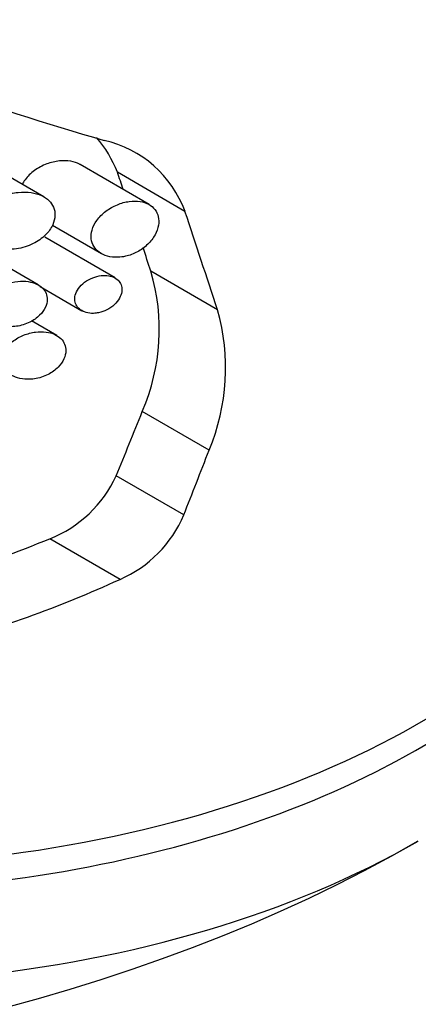
# Model space of a CAD drawing. Units: millimetres. Extents: x 0 to 744, y 0 to 1164.
# Drawn here: x 212 to 219, y 353 to 371 of the extents above; entities that cross this region are included whole.
import ezdxf
from ezdxf import colors
from ezdxf.entities.mleader import LeaderData, LeaderLine
from ezdxf.math import Vec2, Vec3

# ---------------------------------------------------------------- set-up
doc = ezdxf.new("R2010")
doc.units = ezdxf.units.MM
doc.layers.add('DV6_Défaut', color=7, linetype='Continuous')
doc.layers.add('Défaut', color=7, linetype='Continuous')

# ---------------------------------------------------------------- blocks, each defined once
blk = doc.blocks.new('_DOT')
at = {"color": 0}
blk.add_line((0, 0), (-1, 0), dxfattribs=at)
at = {"color": 0, "const_width": 0.333}
blk.add_lwpolyline([(-0.1665, 0, 1), (0.1665, 0, 1)], format="xyb", close=True, dxfattribs=at)
blk = doc.blocks.new('SE5')
at = {"layer": 'DV6_Défaut', "color": 7, "linetype": 'Continuous'}
for p, q in [((214.283, 367.559), (213.061, 368.268)), ((214.918, 367.436), (213.721, 368.131)), ((212.416, 367.698), (211.756, 368.08)), ((212.569, 367.193), (213.436, 366.69)), ((212.317, 366.134), (210.997, 366.9)), ((213.679, 366.258), (212.431, 366.982)), ((215.494, 365.692), (214.315, 366.376)), ((212.353, 366.105), (213.089, 365.678)), ((212.644, 365.238), (212.2, 365.496)), ((215.346, 363.207), (214.162, 363.893)), ((214.897, 362.057), (213.699, 362.752)), ((213.767, 360.914), (212.523, 361.635))]:
    blk.add_line(p, q, dxfattribs=at)
for centre, radius, start, end in [((211.747, 367.365), 2.117, 21.2264, 40.8184), ((213.042, 366.748), 1.999, 20.1367, 77.1133), ((210.811, 365.346), 3.652, 336.5655, 16.3795), ((211.872, 364.661), 3.766, 337.2795, 15.885), ((211.732, 363.645), 2.159, 291.4647, 335.5745), ((212.887, 362.914), 2.185, 293.7399, 336.9073)]:
    blk.add_arc(centre, radius, start, end, dxfattribs=at)
for centre, major_axis, ratio, start_param, end_param in [((208.447, 373.538), (14.962, -5.723), 0.185553, -1.37281, -1.157267), ((208.447, 359.781), (-11.271, 36.701), 0.197947, -1.410972, -1.402412), ((208.447, 359.781), (-12.608, 41.054), 0.197947, -1.487291, -1.444292), ((208.447, 359.781), (-11.271, 36.701), 0.197947, -1.451171, -1.439564), ((208.447, 364.034), (-15, 0), 0.57735, 1.281858, 3.293527), ((208.447, 380.581), (-8.668, -34.616), 0.295566, 1.105231, 1.143132), ((208.447, 380.581), (-9.696, -38.722), 0.295566, 1.147326, 1.180731), ((208.447, 364.484), (15, 0), 0.57735, 4.840631, 6.033404), ((208.447, 370.493), (-12.993, -4.708), 0.704258, 1.360402, 1.629721), ((208.447, 370.493), (-14.534, -5.267), 0.704258, 1.454031, 1.68344), ((201.023, 359.339), (-25.5, 0), 0.57735, 0.049963, 3.092886), ((201.023, 366.688), (25.5, 0), 0.57735, 3.926991, 5.497787), ((208.447, 362.401), (-15, 0), 0.57735, 1.127762, 2.356194), ((201.023, 359.747), (-24, 0), 0.57735, 0.289229, 2.846175)]:
    blk.add_ellipse(centre, major_axis=major_axis, ratio=ratio, start_param=start_param, end_param=end_param, dxfattribs=at)
for points, knots in [([(178.521, 374.754), (178.424, 374.67), (177.284, 373.667), (175.455, 371.601), (173.847, 368.326), (173.341, 364.906), (173.94, 361.523), (175.593, 358.32), (178.238, 355.405), (181.785, 352.876), (186.092, 350.835), (190.967, 349.35), (196.232, 348.477), (201.655, 348.225), (207.094, 348.634), (212.228, 349.628), (216.683, 351.163), (218.972, 352.292), (220.054, 352.912)], [0, 0, 0, 0, 0.006283, 0.074606, 0.141311, 0.20604, 0.270138, 0.335443, 0.402643, 0.470994, 0.539565, 0.607959, 0.676158, 0.744252, 0.812351, 0.880569, 0.949014, 1, 1, 1, 1]), ([(213.061, 368.268), (213.058, 368.27), (213.054, 368.272), (213.051, 368.274), (213.004, 368.299), (212.95, 368.317), (212.892, 368.327), (212.829, 368.338), (212.761, 368.339), (212.693, 368.332), (212.618, 368.324), (212.542, 368.305), (212.468, 368.278), (212.392, 368.249), (212.316, 368.209), (212.25, 368.161), (212.185, 368.115), (212.127, 368.059), (212.083, 367.999), (212.063, 367.973), (212.046, 367.945), (212.032, 367.917)], [0, 0, 0, 0, 0.010778, 0.010778, 0.010778, 0.168674, 0.168674, 0.168674, 0.341239, 0.341239, 0.341239, 0.529101, 0.529101, 0.529101, 0.726019, 0.726019, 0.726019, 0.917233, 0.917233, 0.917233, 1, 1, 1, 1]), ([(211.932, 366.775), (212.033, 366.789), (212.135, 366.819), (212.228, 366.866), (212.309, 366.906), (212.385, 366.959), (212.446, 367.02), (212.5, 367.074), (212.544, 367.136), (212.573, 367.2), (212.598, 367.254), (212.612, 367.312), (212.614, 367.367), (212.615, 367.417), (212.606, 367.466), (212.588, 367.51), (212.569, 367.554), (212.542, 367.594), (212.507, 367.628), (212.471, 367.665), (212.426, 367.695), (212.376, 367.718), (212.32, 367.744), (212.258, 367.762), (212.192, 367.771), (212.119, 367.782), (212.04, 367.783), (211.961, 367.775), (211.874, 367.765), (211.785, 367.744), (211.7, 367.712), (211.613, 367.679), (211.528, 367.634), (211.455, 367.579), (211.4, 367.537), (211.35, 367.488), (211.312, 367.436), (211.273, 367.383), (211.244, 367.324), (211.231, 367.265), (211.219, 367.215), (211.219, 367.163), (211.229, 367.115), (211.239, 367.07), (211.258, 367.027), (211.284, 366.99), (211.312, 366.95), (211.348, 366.914), (211.39, 366.885), (211.437, 366.851), (211.492, 366.824), (211.551, 366.805), (211.619, 366.782), (211.694, 366.769), (211.77, 366.766), (211.823, 366.764), (211.878, 366.767), (211.932, 366.775)], [0, 0, 0, 0, 0.075478, 0.075478, 0.075478, 0.141067, 0.141067, 0.141067, 0.197926, 0.197926, 0.197926, 0.246433, 0.246433, 0.246433, 0.290428, 0.290428, 0.290428, 0.333945, 0.333945, 0.333945, 0.380175, 0.380175, 0.380175, 0.431622, 0.431622, 0.431622, 0.489952, 0.489952, 0.489952, 0.554993, 0.554993, 0.554993, 0.622955, 0.622955, 0.622955, 0.674175, 0.674175, 0.674175, 0.725899, 0.725899, 0.725899, 0.770215, 0.770215, 0.770215, 0.811027, 0.811027, 0.811027, 0.853939, 0.853939, 0.853939, 0.90286, 0.90286, 0.90286, 0.960085, 0.960085, 0.960085, 1, 1, 1, 1]), ([(213.864, 366.642), (213.935, 366.658), (214.007, 366.684), (214.074, 366.72), (214.141, 366.756), (214.204, 366.803), (214.258, 366.856), (214.31, 366.906), (214.354, 366.963), (214.387, 367.023), (214.417, 367.078), (214.437, 367.136), (214.447, 367.192), (214.456, 367.245), (214.454, 367.297), (214.444, 367.345), (214.433, 367.391), (214.413, 367.434), (214.385, 367.471), (214.356, 367.508), (214.318, 367.54), (214.275, 367.563), (214.23, 367.588), (214.177, 367.606), (214.121, 367.614), (214.061, 367.624), (213.996, 367.623), (213.93, 367.614), (213.86, 367.605), (213.788, 367.585), (213.719, 367.556), (213.647, 367.527), (213.577, 367.487), (213.515, 367.439), (213.454, 367.393), (213.399, 367.338), (213.356, 367.279), (213.317, 367.225), (213.287, 367.165), (213.27, 367.107), (213.255, 367.054), (213.25, 367), (213.257, 366.95), (213.262, 366.903), (213.278, 366.858), (213.302, 366.819), (213.326, 366.779), (213.359, 366.744), (213.397, 366.715), (213.439, 366.685), (213.489, 366.661), (213.542, 366.646), (213.6, 366.629), (213.665, 366.622), (213.73, 366.624), (213.774, 366.626), (213.819, 366.632), (213.864, 366.642)], [0, 0, 0, 0, 0.059465, 0.059465, 0.059465, 0.119125, 0.119125, 0.119125, 0.175544, 0.175544, 0.175544, 0.227508, 0.227508, 0.227508, 0.276358, 0.276358, 0.276358, 0.324172, 0.324172, 0.324172, 0.37296, 0.37296, 0.37296, 0.424391, 0.424391, 0.424391, 0.479583, 0.479583, 0.479583, 0.538625, 0.538625, 0.538625, 0.599883, 0.599883, 0.599883, 0.659777, 0.659777, 0.659777, 0.714571, 0.714571, 0.714571, 0.763626, 0.763626, 0.763626, 0.809788, 0.809788, 0.809788, 0.856758, 0.856758, 0.856758, 0.907363, 0.907363, 0.907363, 0.962958, 0.962958, 0.962958, 1, 1, 1, 1]), ([(211.932, 365.401), (212.012, 365.412), (212.093, 365.437), (212.167, 365.473), (212.232, 365.505), (212.293, 365.547), (212.342, 365.596), (212.385, 365.638), (212.421, 365.688), (212.444, 365.739), (212.464, 365.782), (212.475, 365.828), (212.476, 365.871), (212.477, 365.911), (212.47, 365.95), (212.455, 365.985), (212.441, 366.02), (212.419, 366.052), (212.391, 366.079), (212.362, 366.108), (212.326, 366.132), (212.286, 366.15), (212.242, 366.171), (212.192, 366.185), (212.14, 366.193), (212.081, 366.202), (212.018, 366.203), (211.955, 366.196), (211.886, 366.189), (211.814, 366.172), (211.747, 366.146), (211.678, 366.12), (211.611, 366.083), (211.553, 366.039), (211.51, 366.006), (211.471, 365.967), (211.44, 365.925), (211.41, 365.883), (211.388, 365.836), (211.377, 365.79), (211.368, 365.749), (211.368, 365.708), (211.376, 365.67), (211.384, 365.634), (211.399, 365.6), (211.42, 365.57), (211.442, 365.538), (211.471, 365.51), (211.504, 365.487), (211.542, 365.46), (211.586, 365.439), (211.632, 365.424), (211.686, 365.406), (211.746, 365.397), (211.806, 365.395), (211.847, 365.393), (211.89, 365.395), (211.932, 365.401)], [0, 0, 0, 0, 0.075473, 0.075473, 0.075473, 0.141321, 0.141321, 0.141321, 0.198531, 0.198531, 0.198531, 0.247087, 0.247087, 0.247087, 0.290892, 0.290892, 0.290892, 0.334209, 0.334209, 0.334209, 0.380384, 0.380384, 0.380384, 0.431987, 0.431987, 0.431987, 0.490634, 0.490634, 0.490634, 0.555934, 0.555934, 0.555934, 0.623781, 0.623781, 0.623781, 0.674814, 0.674814, 0.674814, 0.726328, 0.726328, 0.726328, 0.770739, 0.770739, 0.770739, 0.811826, 0.811826, 0.811826, 0.854946, 0.854946, 0.854946, 0.903881, 0.903881, 0.903881, 0.960897, 0.960897, 0.960897, 1, 1, 1, 1]), ([(213.386, 365.641), (213.437, 365.651), (213.488, 365.669), (213.535, 365.693), (213.583, 365.717), (213.628, 365.748), (213.667, 365.785), (213.703, 365.819), (213.734, 365.858), (213.756, 365.899), (213.777, 365.936), (213.79, 365.975), (213.796, 366.013), (213.801, 366.048), (213.8, 366.083), (213.792, 366.114), (213.784, 366.145), (213.769, 366.174), (213.75, 366.198), (213.729, 366.223), (213.703, 366.245), (213.674, 366.261), (213.642, 366.278), (213.605, 366.29), (213.566, 366.297), (213.524, 366.304), (213.478, 366.305), (213.432, 366.299), (213.382, 366.294), (213.331, 366.28), (213.282, 366.261), (213.231, 366.241), (213.182, 366.214), (213.138, 366.181), (213.096, 366.149), (213.058, 366.112), (213.029, 366.071), (213.003, 366.034), (212.983, 365.994), (212.973, 365.955), (212.963, 365.919), (212.961, 365.883), (212.966, 365.85), (212.971, 365.819), (212.982, 365.789), (212.999, 365.762), (213.016, 365.736), (213.039, 365.712), (213.065, 365.693), (213.094, 365.672), (213.129, 365.656), (213.165, 365.646), (213.206, 365.634), (213.251, 365.629), (213.296, 365.63), (213.326, 365.631), (213.356, 365.635), (213.386, 365.641)], [0, 0, 0, 0, 0.060933, 0.060933, 0.060933, 0.122095, 0.122095, 0.122095, 0.179365, 0.179365, 0.179365, 0.231038, 0.231038, 0.231038, 0.278756, 0.278756, 0.278756, 0.325267, 0.325267, 0.325267, 0.373151, 0.373151, 0.373151, 0.424446, 0.424446, 0.424446, 0.480387, 0.480387, 0.480387, 0.540836, 0.540836, 0.540836, 0.603497, 0.603497, 0.603497, 0.663985, 0.663985, 0.663985, 0.718329, 0.718329, 0.718329, 0.766434, 0.766434, 0.766434, 0.811692, 0.811692, 0.811692, 0.857993, 0.857993, 0.857993, 0.908249, 0.908249, 0.908249, 0.963986, 0.963986, 0.963986, 1, 1, 1, 1]), ([(212.249, 364.469), (212.332, 364.482), (212.417, 364.509), (212.493, 364.548), (212.558, 364.582), (212.619, 364.626), (212.669, 364.677), (212.713, 364.721), (212.749, 364.772), (212.773, 364.825), (212.793, 364.871), (212.805, 364.919), (212.806, 364.964), (212.807, 365.006), (212.8, 365.047), (212.785, 365.084), (212.77, 365.12), (212.747, 365.154), (212.718, 365.182), (212.688, 365.212), (212.651, 365.237), (212.609, 365.256), (212.564, 365.277), (212.512, 365.291), (212.458, 365.298), (212.398, 365.307), (212.333, 365.306), (212.269, 365.298), (212.198, 365.289), (212.126, 365.271), (212.058, 365.243), (211.988, 365.215), (211.92, 365.177), (211.862, 365.131), (211.817, 365.096), (211.777, 365.055), (211.746, 365.011), (211.714, 364.966), (211.691, 364.917), (211.681, 364.869), (211.671, 364.826), (211.671, 364.783), (211.68, 364.743), (211.688, 364.705), (211.704, 364.669), (211.726, 364.638), (211.749, 364.604), (211.78, 364.575), (211.815, 364.551), (211.854, 364.524), (211.899, 364.502), (211.948, 364.487), (212.004, 364.47), (212.065, 364.461), (212.127, 364.461), (212.168, 364.46), (212.208, 364.463), (212.249, 364.469)], [0, 0, 0, 0, 0.076141, 0.076141, 0.076141, 0.140787, 0.140787, 0.140787, 0.197498, 0.197498, 0.197498, 0.246443, 0.246443, 0.246443, 0.291063, 0.291063, 0.291063, 0.335202, 0.335202, 0.335202, 0.381965, 0.381965, 0.381965, 0.433746, 0.433746, 0.433746, 0.492007, 0.492007, 0.492007, 0.556324, 0.556324, 0.556324, 0.622914, 0.622914, 0.622914, 0.674258, 0.674258, 0.674258, 0.726048, 0.726048, 0.726048, 0.771114, 0.771114, 0.771114, 0.813061, 0.813061, 0.813061, 0.856961, 0.856961, 0.856961, 0.906411, 0.906411, 0.906411, 0.963442, 0.963442, 0.963442, 1, 1, 1, 1]), ([(174.177, 361.385), (174.119, 361.227), (173.699, 359.976), (173.341, 357.558), (173.94, 354.174), (175.593, 350.972), (178.238, 348.057), (181.785, 345.528), (186.092, 343.487), (190.967, 342.002), (196.232, 341.129), (201.655, 340.877), (207.094, 341.285), (212.228, 342.28), (216.683, 343.815), (218.972, 344.943), (220.054, 345.564)], [0, 0, 0, 0, 0.010864, 0.085427, 0.159262, 0.234487, 0.311896, 0.390631, 0.469619, 0.548402, 0.626962, 0.7054, 0.783845, 0.862426, 0.941268, 1, 1, 1, 1])]:
    blk.add_open_spline(points, degree=3, knots=knots, dxfattribs=at)

msp = doc.modelspace()

# ---------------------------------------------------------------- block references
at = {"layer": 'Défaut'}
msp.add_blockref('SE5', (0, 0), dxfattribs=at)

# ---------------------------------------------------------------- leaders
at = {"layer": 'Défaut', "color": 7, "linetype": 'Continuous'}
ml = msp.add_multileader_mtext('Standard', dxfattribs=at)
ml.set_content('{\\pxsm0.9;\\fSolid Edge ISO|b1||i0||c0|p34;\\W1.;08/04/2024\\P}', color=256)
ml.set_leader_properties()
ml.set_arrow_properties(name='DOT')
ml.build(insert=Vec2(0, 0))
ml.multileader.update_dxf_attribs({"leader_type": 0, "dogleg_length": 0, "arrow_head_size": 12})
ctx = ml.context
ctx.base_point, ctx.char_height, ctx.arrow_head_size = Vec3(656.602, 1157.093), 12, 12
notes = []
notes.append((ctx, [(0, (0, 0, 0), (0, 0), (1, 0), 1, [])]))
ctx.mtext.insert = Vec3(658.602, 1163.093)
for ctx, leaders in notes:
    for number, flags, end, landing, length, lines in leaders:
        leader = LeaderData()
        leader.index, (leader.has_last_leader_line, leader.has_dogleg_vector, leader.attachment_direction) = number, flags
        leader.last_leader_point, leader.dogleg_vector, leader.dogleg_length = Vec3(end), Vec3(landing), length
        for number, points, colour, breaks in lines:
            line = LeaderLine()
            line.index, line.vertices, line.color, line.breaks = number, Vec3.list(points), colors.encode_raw_color(colour), breaks
            leader.lines.append(line)
        ctx.leaders.append(leader)

doc.saveas('drawing.dxf')
